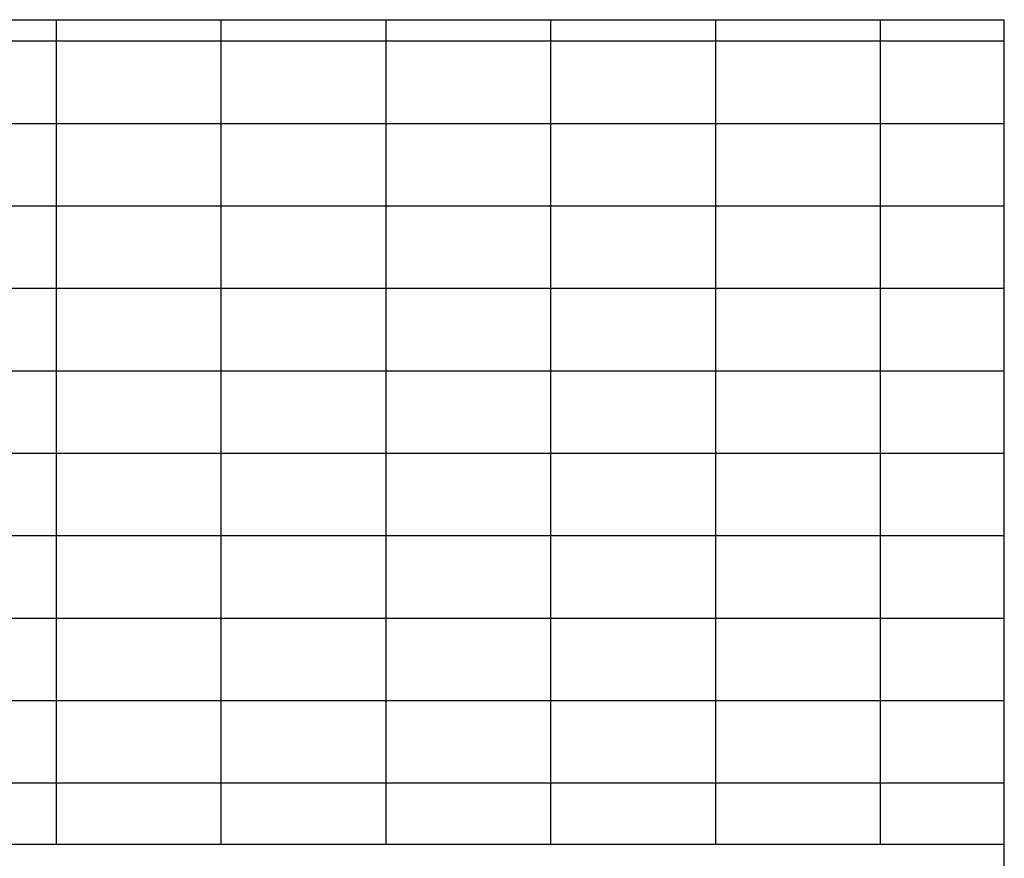
# Model space of a CAD drawing. Extents: x -32 to 994, y -35 to 559.
# Drawn here: x 548 to 787, y 104 to 307 of the extents above; entities that cross this region are included whole.
import ezdxf

# ---------------------------------------------------------------- set-up
doc = ezdxf.new("R2010")
doc.units = 0
doc.header["$MEASUREMENT"] = 0
doc.layers.add('MALHAG', color=7, linetype='CONTINUOUS')

msp = doc.modelspace()

# ---------------------------------------------------------------- linework, layer by layer
at = {"layer": 'MALHAG'}
for p, q in [((557.4, 107.001), (557.4, 307.001)), ((597.4, 107.001), (597.4, 307.001)), ((637.4, 107.001), (637.4, 307.001)), ((677.4, 107.001), (677.4, 307.001)), ((717.4, 107.001), (717.4, 307.001)), ((757.4, 107.001), (757.4, 307.001)), ((787.4, 44.001), (787.4, 307.001))]:
    msp.add_line(p, q, dxfattribs=at)
at = {"layer": 'MALHAG', "linetype": 'CONTINUOUS'}
for points in [[(37.4, 307.001), (787.4, 307.001)], [(37.4, 301.841), (787.4, 301.841)], [(37.4, 281.841), (787.4, 281.841)], [(37.4, 261.841), (787.4, 261.841)], [(37.4, 241.841), (787.4, 241.841)], [(37.4, 221.841), (787.4, 221.841)], [(37.4, 201.841), (787.4, 201.841)], [(37.4, 181.841), (787.4, 181.841)], [(37.4, 161.841), (787.4, 161.841)], [(37.4, 141.841), (787.4, 141.841)], [(37.4, 121.841), (787.4, 121.841)], [(37.4, 107.001), (787.4, 107.001)]]:
    msp.add_lwpolyline(points, dxfattribs=at)

doc.saveas('drawing.dxf')
